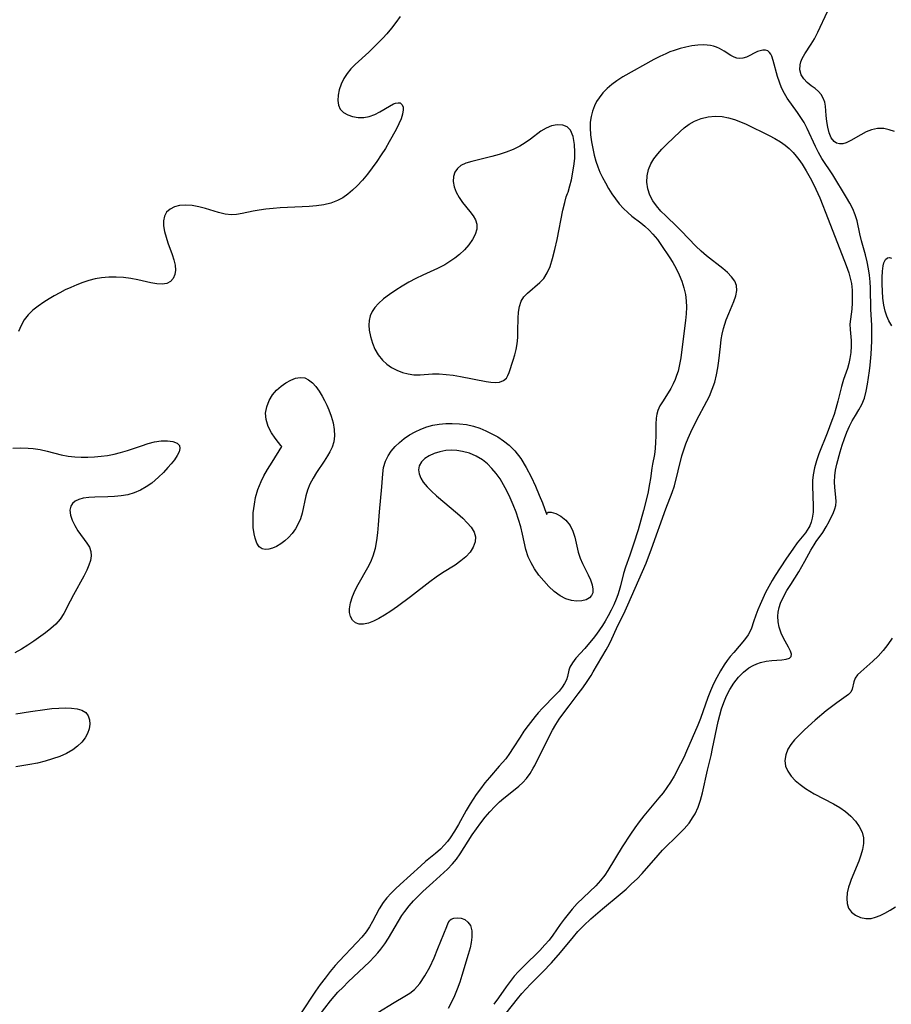
# Model space of a CAD drawing. Extents: x 1786150 to 1794352, y 2748201 to 2756403.
# Drawn here: x 1788353 to 1788564, y 2748840 to 2749078 of the extents above; entities that cross this region are included whole.
import ezdxf

# ---------------------------------------------------------------- set-up
doc = ezdxf.new("R2010")
doc.units = 0

msp = doc.modelspace()

# ---------------------------------------------------------------- linework, layer by layer
at = {"layer": 'Unknown_Line_Type', "color": 0}
for points in [[(1788445.27, 2749079.2, 42), (1788444.23, 2749077.79, 42), (1788443.15, 2749076.4, 42), (1788442.02, 2749075.06, 42), (1788441.06, 2749073.99, 42), (1788439.05, 2749071.94, 42), (1788437.7, 2749070.63, 42), (1788434.4, 2749067.59, 42), (1788433.36, 2749066.55, 42), (1788432.44, 2749065.46, 42), (1788431.63, 2749064.2, 42), (1788431.01, 2749062.88, 42), (1788430.56, 2749061.53, 42), (1788430.28, 2749060.21, 42), (1788430.21, 2749058.95, 42), (1788430.37, 2749057.79, 42), (1788430.8, 2749056.8, 42), (1788431.56, 2749056, 42), (1788432.59, 2749055.42, 42), (1788433.79, 2749055.03, 42), (1788435.1, 2749054.83, 42), (1788436.46, 2749054.84, 42), (1788437.82, 2749055.07, 42), (1788439.13, 2749055.55, 42), (1788440.39, 2749056.19, 42), (1788442.68, 2749057.56, 42), (1788443.7, 2749058.08, 42), (1788444.17, 2749058.25, 42), (1788444.78, 2749058.37, 42), (1788445.28, 2749058.32, 42), (1788445.71, 2749057.99, 42), (1788445.97, 2749057.42, 42), (1788446.03, 2749056.67, 42), (1788445.86, 2749055.65, 42), (1788445.48, 2749054.5, 42), (1788444.93, 2749053.24, 42), (1788444.28, 2749051.91, 42), (1788442.65, 2749048.95, 42), (1788441.71, 2749047.35, 42), (1788440.72, 2749045.76, 42), (1788439.65, 2749044.17, 42), (1788438.53, 2749042.61, 42), (1788437.36, 2749041.09, 42), (1788436.15, 2749039.64, 42), (1788434.89, 2749038.27, 42), (1788433.79, 2749037.21, 42), (1788432.65, 2749036.25, 42), (1788431.44, 2749035.41, 42), (1788430.17, 2749034.72, 42), (1788428.54, 2749034.13, 42), (1788426.81, 2749033.74, 42), (1788425.02, 2749033.48, 42), (1788423.3, 2749033.32, 42), (1788421.55, 2749033.21, 42), (1788416.28, 2749032.94, 42), (1788414.54, 2749032.82, 42), (1788412.84, 2749032.66, 42), (1788411.18, 2749032.44, 42), (1788409.76, 2749032.19, 42), (1788407.05, 2749031.59, 42), (1788405.75, 2749031.36, 42), (1788404.47, 2749031.28, 42), (1788402.94, 2749031.47, 42), (1788401.4, 2749031.87, 42), (1788398.22, 2749032.83, 42), (1788396.6, 2749033.24, 42), (1788394.99, 2749033.53, 42), (1788393.43, 2749033.66, 42), (1788391.97, 2749033.56, 42), (1788390.74, 2749033.23, 42), (1788389.68, 2749032.66, 42), (1788388.83, 2749031.9, 42), (1788388.28, 2749030.95, 42), (1788388.06, 2749029.85, 42), (1788388.11, 2749028.61, 42), (1788388.35, 2749027.27, 42), (1788388.71, 2749025.88, 42), (1788389.13, 2749024.51, 42), (1788390.13, 2749021.73, 42), (1788390.57, 2749020.4, 42), (1788390.88, 2749019.12, 42), (1788390.97, 2749017.92, 42), (1788390.79, 2749016.86, 42), (1788390.37, 2749015.94, 42), (1788389.73, 2749015.21, 42), (1788388.9, 2749014.73, 42), (1788387.77, 2749014.53, 42), (1788386.46, 2749014.61, 42), (1788385.02, 2749014.87, 42), (1788381.85, 2749015.58, 42), (1788380.15, 2749015.88, 42), (1788378.41, 2749016.11, 42), (1788376.63, 2749016.24, 42), (1788374.85, 2749016.24, 42), (1788373.07, 2749016.1, 42), (1788371.56, 2749015.82, 42), (1788370.05, 2749015.43, 42), (1788368.57, 2749014.95, 42), (1788367.1, 2749014.38, 42), (1788365.65, 2749013.76, 42), (1788364.3, 2749013.13, 42), (1788362.98, 2749012.45, 42), (1788361.68, 2749011.74, 42), (1788360.42, 2749011, 42), (1788359.14, 2749010.2, 42), (1788357.75, 2749009.25, 42), (1788356.46, 2749008.24, 42), (1788355.32, 2749007.12, 42), (1788354.39, 2749005.89, 42), (1788353.63, 2749004.54, 42), (1788353, 2749003.11, 42)], [(1788564.76, 2749051.39, 42), (1788563.49, 2749051.86, 42), (1788562.18, 2749052.12, 42), (1788560.69, 2749052.13, 42), (1788559.24, 2749051.85, 42), (1788557.89, 2749051.33, 42), (1788556.61, 2749050.66, 42), (1788554.22, 2749049.25, 42), (1788553.1, 2749048.72, 42), (1788552.26, 2749048.47, 42), (1788551.47, 2749048.43, 42), (1788550.76, 2749048.62, 42), (1788550.15, 2749049.04, 42), (1788549.48, 2749049.93, 42), (1788548.98, 2749051.1, 42), (1788548.63, 2749052.44, 42), (1788548.39, 2749053.87, 42), (1788548.25, 2749055.32, 42), (1788548.08, 2749057.51, 42), (1788547.89, 2749058.54, 42), (1788547.53, 2749059.49, 42), (1788547.02, 2749060.35, 42), (1788546.39, 2749061.1, 42), (1788545.56, 2749061.82, 42), (1788544.66, 2749062.49, 42), (1788543.69, 2749063.28, 42), (1788542.83, 2749064.16, 42), (1788542.2, 2749065.16, 42), (1788541.89, 2749066.3, 42), (1788541.93, 2749067.52, 42), (1788542.14, 2749068.28, 42), (1788542.46, 2749069.04, 42), (1788543.09, 2749070.18, 42), (1788544.65, 2749072.56, 42), (1788545.44, 2749073.84, 42), (1788546.26, 2749075.4, 42), (1788548.6, 2749080.39, 42)], [(1788470.86, 2748838.33, 40), (1788473.61, 2748841.79, 40), (1788474.7, 2748843.1, 40), (1788475.72, 2748844.25, 40), (1788476.79, 2748845.36, 40), (1788479.79, 2748848.34, 40), (1788481.86, 2748850.52, 40), (1788484.03, 2748853.02, 40), (1788487.19, 2748856.82, 40), (1788488.25, 2748858.07, 40), (1788488.93, 2748858.82, 40), (1788489.64, 2748859.55, 40), (1788491.37, 2748861.18, 40), (1788494.18, 2748863.59, 40), (1788498.47, 2748867.14, 40), (1788499.87, 2748868.34, 40), (1788501.23, 2748869.57, 40), (1788502.55, 2748870.82, 40), (1788503.79, 2748872.12, 40), (1788507.63, 2748876.57, 40), (1788508.7, 2748877.71, 40), (1788512.66, 2748881.58, 40), (1788513.92, 2748882.92, 40), (1788515.1, 2748884.31, 40), (1788516.13, 2748885.79, 40), (1788516.55, 2748886.53, 40), (1788517.28, 2748888.14, 40), (1788517.85, 2748889.84, 40), (1788518.32, 2748891.6, 40), (1788519.54, 2748897.05, 40), (1788520.45, 2748900.65, 40), (1788520.81, 2748902.28, 40), (1788522.15, 2748908.84, 40), (1788522.53, 2748910.4, 40), (1788522.98, 2748911.93, 40), (1788523.49, 2748913.43, 40), (1788524.17, 2748915.04, 40), (1788524.96, 2748916.57, 40), (1788525.94, 2748918.11, 40), (1788527.04, 2748919.53, 40), (1788528.25, 2748920.78, 40), (1788529.58, 2748921.83, 40), (1788530.58, 2748922.41, 40), (1788531.46, 2748922.8, 40), (1788532.36, 2748923.1, 40), (1788533.74, 2748923.4, 40), (1788535.1, 2748923.58, 40), (1788537.57, 2748923.78, 40), (1788538.58, 2748923.92, 40), (1788539.35, 2748924.14, 40), (1788539.8, 2748924.52, 40), (1788539.86, 2748925.11, 40), (1788539.6, 2748925.87, 40), (1788539.13, 2748926.79, 40), (1788537.92, 2748928.97, 40), (1788537.35, 2748930.22, 40), (1788536.88, 2748931.64, 40), (1788536.62, 2748932.95, 40), (1788536.56, 2748934.3, 40), (1788536.66, 2748935.29, 40), (1788536.89, 2748936.37, 40), (1788537.25, 2748937.44, 40), (1788537.93, 2748938.97, 40), (1788538.77, 2748940.48, 40), (1788539.69, 2748941.98, 40), (1788541.62, 2748944.98, 40), (1788542.4, 2748946.26, 40), (1788543.13, 2748947.55, 40), (1788544.56, 2748950.26, 40), (1788545.31, 2748951.53, 40), (1788545.84, 2748952.32, 40), (1788547.44, 2748954.53, 40), (1788548.24, 2748955.86, 40), (1788548.94, 2748957.19, 40), (1788550.01, 2748959.36, 40), (1788550.37, 2748960.21, 40), (1788550.6, 2748961.07, 40), (1788550.66, 2748962.03, 40), (1788550.59, 2748963.03, 40), (1788550.34, 2748965.41, 40), (1788550.28, 2748966.78, 40), (1788550.33, 2748968.2, 40), (1788550.52, 2748969.6, 40), (1788550.82, 2748971.02, 40), (1788551.63, 2748974.04, 40), (1788552.12, 2748975.64, 40), (1788552.65, 2748977.21, 40), (1788553.25, 2748978.75, 40), (1788553.88, 2748980.18, 40), (1788554.57, 2748981.54, 40), (1788555.31, 2748982.82, 40), (1788556.14, 2748984.15, 40), (1788556.89, 2748985.49, 40), (1788557.49, 2748987.01, 40), (1788557.93, 2748988.65, 40), (1788558.26, 2748990.39, 40), (1788558.71, 2748993.56, 40), (1788558.87, 2748994.94, 40), (1788559.11, 2748997.58, 40), (1788559.28, 2749000.78, 40), (1788559.3, 2749002.66, 40), (1788559.27, 2749004.54, 40), (1788559.08, 2749008.51, 40), (1788558.96, 2749013.58, 40), (1788558.88, 2749015.13, 40), (1788558.73, 2749016.68, 40), (1788558.51, 2749018.2, 40), (1788558.15, 2749019.94, 40), (1788557.72, 2749021.64, 40), (1788556.81, 2749025.01, 40), (1788556.4, 2749026.66, 40), (1788555.71, 2749029.8, 40), (1788555.26, 2749031.31, 40), (1788554.67, 2749032.73, 40), (1788553.94, 2749034.13, 40), (1788553.14, 2749035.51, 40), (1788549.85, 2749040.93, 40), (1788547.21, 2749044.94, 40), (1788546.37, 2749046.34, 40), (1788545.63, 2749047.77, 40), (1788543.64, 2749052.18, 40), (1788542.9, 2749053.6, 40), (1788542.13, 2749054.83, 40), (1788541.31, 2749056.03, 40), (1788538.84, 2749059.46, 40), (1788538.14, 2749060.59, 40), (1788537.48, 2749061.94, 40), (1788536.95, 2749063.33, 40), (1788536.5, 2749064.73, 40), (1788535.44, 2749068.59, 40), (1788535.1, 2749069.6, 40), (1788534.86, 2749070.12, 40), (1788534.58, 2749070.54, 40), (1788534.14, 2749070.9, 40), (1788533.61, 2749071.09, 40), (1788532.95, 2749071.1, 40), (1788532.32, 2749070.96, 40), (1788531.67, 2749070.72, 40), (1788529, 2749069.41, 40), (1788528.1, 2749069.11, 40), (1788527.21, 2749069.03, 40), (1788526.62, 2749069.13, 40), (1788526.03, 2749069.35, 40), (1788525.23, 2749069.78, 40), (1788523.58, 2749070.87, 40), (1788522.46, 2749071.51, 40), (1788521.78, 2749071.82, 40), (1788521.05, 2749072.06, 40), (1788520.33, 2749072.23, 40), (1788519.45, 2749072.33, 40), (1788518.53, 2749072.35, 40), (1788517.19, 2749072.27, 40), (1788515.79, 2749072.1, 40), (1788514.36, 2749071.83, 40), (1788512.92, 2749071.48, 40), (1788511.47, 2749071.02, 40), (1788510.46, 2749070.65, 40), (1788509.46, 2749070.22, 40), (1788508.01, 2749069.55, 40), (1788506.58, 2749068.81, 40), (1788499.13, 2749064.66, 40), (1788497.62, 2749063.7, 40), (1788496.42, 2749062.79, 40), (1788495.29, 2749061.81, 40), (1788494.27, 2749060.74, 40), (1788493.37, 2749059.6, 40), (1788492.76, 2749058.65, 40), (1788492.25, 2749057.65, 40), (1788491.77, 2749056.37, 40), (1788491.43, 2749055.04, 40), (1788491.24, 2749053.67, 40), (1788491.17, 2749052.28, 40), (1788491.26, 2749050.62, 40), (1788491.5, 2749048.96, 40), (1788491.82, 2749047.31, 40), (1788492.21, 2749045.67, 40), (1788492.59, 2749044.25, 40), (1788493.05, 2749042.86, 40), (1788493.57, 2749041.59, 40), (1788494.18, 2749040.34, 40), (1788494.89, 2749039, 40), (1788495.65, 2749037.68, 40), (1788496.46, 2749036.39, 40), (1788497.33, 2749035.15, 40), (1788498.25, 2749033.96, 40), (1788499.24, 2749032.85, 40), (1788500.29, 2749031.83, 40), (1788501.31, 2749030.99, 40), (1788503.42, 2749029.39, 40), (1788504.45, 2749028.53, 40), (1788505.43, 2749027.61, 40), (1788506.36, 2749026.62, 40), (1788507.45, 2749025.3, 40), (1788508.46, 2749023.91, 40), (1788510.33, 2749021.14, 40), (1788511.18, 2749019.78, 40), (1788512, 2749018.31, 40), (1788512.73, 2749016.8, 40), (1788513.35, 2749015.25, 40), (1788513.86, 2749013.68, 40), (1788514.22, 2749012.07, 40), (1788514.4, 2749010.52, 40), (1788514.45, 2749008.94, 40), (1788514.39, 2749007.35, 40), (1788514.26, 2749005.76, 40), (1788514.04, 2749003.9, 40), (1788513.09, 2748996.72, 40), (1788512.82, 2748995.08, 40), (1788512.46, 2748993.5, 40), (1788512.11, 2748992.48, 40), (1788511.72, 2748991.48, 40), (1788511.26, 2748990.46, 40), (1788510.68, 2748989.33, 40), (1788510.04, 2748988.23, 40), (1788508.68, 2748986.13, 40), (1788508.05, 2748985.09, 40), (1788507.56, 2748984.01, 40), (1788507.29, 2748983.09, 40), (1788507.14, 2748982.12, 40), (1788507.06, 2748980.73, 40), (1788507.05, 2748977.81, 40), (1788507.02, 2748976.32, 40), (1788506.92, 2748974.84, 40), (1788506.73, 2748973.39, 40), (1788506.26, 2748971.06, 40), (1788506.08, 2748970.04, 40), (1788505.76, 2748967.55, 40), (1788505.57, 2748966.3, 40), (1788505.11, 2748963.97, 40), (1788504.09, 2748959.83, 40), (1788502.78, 2748955.18, 40), (1788501.69, 2748951.72, 40), (1788500.76, 2748949, 40), (1788499.74, 2748946.12, 40), (1788499.24, 2748944.59, 40), (1788498.5, 2748941.6, 40), (1788498.2, 2748940.54, 40), (1788497.86, 2748939.49, 40), (1788497.47, 2748938.44, 40), (1788496.89, 2748937.06, 40), (1788496.25, 2748935.71, 40), (1788495.55, 2748934.37, 40), (1788494.79, 2748933.06, 40), (1788494.15, 2748932.05, 40), (1788492.7, 2748929.95, 40), (1788491.9, 2748928.86, 40), (1788491.07, 2748927.82, 40), (1788489.92, 2748926.51, 40), (1788487.76, 2748924.12, 40), (1788486.9, 2748923.02, 40), (1788486.29, 2748921.98, 40), (1788486.05, 2748921.23, 40), (1788485.71, 2748919.69, 40), (1788485.46, 2748918.94, 40), (1788485.01, 2748918.05, 40), (1788484.41, 2748917.13, 40), (1788483.68, 2748916.2, 40), (1788482.77, 2748915.19, 40), (1788479.66, 2748912.04, 40), (1788478.62, 2748910.91, 40), (1788477.92, 2748910.07, 40), (1788476.2, 2748907.87, 40), (1788475.21, 2748906.49, 40), (1788474.26, 2748905.08, 40), (1788472.6, 2748902.45, 40), (1788471.72, 2748901.13, 40), (1788470.78, 2748899.85, 40), (1788469.22, 2748898.02, 40), (1788466.84, 2748895.33, 40), (1788465.74, 2748893.98, 40), (1788464.67, 2748892.6, 40), (1788463.64, 2748891.19, 40), (1788462.2, 2748888.98, 40), (1788461.22, 2748887.31, 40), (1788459.35, 2748883.96, 40), (1788458.39, 2748882.32, 40), (1788457.38, 2748880.76, 40), (1788456.68, 2748879.81, 40), (1788455.93, 2748878.92, 40), (1788455.01, 2748877.99, 40), (1788453.85, 2748876.97, 40), (1788451.43, 2748874.98, 40), (1788450.29, 2748873.99, 40), (1788445.25, 2748869.43, 40), (1788444.13, 2748868.39, 40), (1788443.07, 2748867.34, 40), (1788442.07, 2748866.24, 40), (1788441.17, 2748865.08, 40), (1788440.24, 2748863.6, 40), (1788438.57, 2748860.48, 40), (1788437.85, 2748859.25, 40), (1788437.04, 2748858.05, 40), (1788435.99, 2748856.71, 40), (1788434.84, 2748855.41, 40), (1788430.5, 2748850.92, 40), (1788429.57, 2748849.91, 40), (1788428.32, 2748848.41, 40), (1788427.12, 2748846.85, 40), (1788425.95, 2748845.26, 40), (1788424.82, 2748843.64, 40), (1788421.2, 2748838.17, 40)], [(1788425.71, 2748837.75, 38), (1788428.46, 2748841.31, 38), (1788429.33, 2748842.37, 38), (1788430.23, 2748843.39, 38), (1788431.46, 2748844.67, 38), (1788432.72, 2748845.91, 38), (1788436.6, 2748849.54, 38), (1788437.87, 2748850.76, 38), (1788439.08, 2748852.01, 38), (1788439.87, 2748852.91, 38), (1788440.63, 2748853.83, 38), (1788441.56, 2748855.13, 38), (1788442.43, 2748856.48, 38), (1788444.87, 2748860.6, 38), (1788445.71, 2748861.95, 38), (1788446.4, 2748862.95, 38), (1788447.45, 2748864.28, 38), (1788448.51, 2748865.48, 38), (1788449.62, 2748866.64, 38), (1788450.78, 2748867.78, 38), (1788453.14, 2748869.97, 38), (1788456.72, 2748873.16, 38), (1788457.94, 2748874.41, 38), (1788458.92, 2748875.6, 38), (1788459.82, 2748876.87, 38), (1788462.72, 2748881.43, 38), (1788463.7, 2748882.89, 38), (1788464.74, 2748884.33, 38), (1788465.82, 2748885.72, 38), (1788466.95, 2748887.05, 38), (1788468.15, 2748888.32, 38), (1788469.29, 2748889.41, 38), (1788470.34, 2748890.3, 38), (1788472.7, 2748892.16, 38), (1788473.96, 2748893.2, 38), (1788474.91, 2748894.11, 38), (1788475.8, 2748895.1, 38), (1788476.68, 2748896.28, 38), (1788477.46, 2748897.55, 38), (1788477.81, 2748898.18, 38), (1788481.35, 2748905.34, 38), (1788482.09, 2748906.73, 38), (1788482.87, 2748908.1, 38), (1788483.71, 2748909.43, 38), (1788484.34, 2748910.33, 38), (1788486.09, 2748912.66, 38), (1788488.33, 2748915.55, 38), (1788489.42, 2748917, 38), (1788490.46, 2748918.47, 38), (1788491.44, 2748919.97, 38), (1788491.96, 2748920.85, 38), (1788495.06, 2748926.18, 38), (1788495.87, 2748927.64, 38), (1788496.46, 2748928.84, 38), (1788497.59, 2748931.29, 38), (1788499.65, 2748935.56, 38), (1788500.33, 2748937.04, 38), (1788504.7, 2748947.14, 38), (1788506.05, 2748950.58, 38), (1788509.53, 2748960.26, 38), (1788511.05, 2748964.2, 38), (1788511.55, 2748965.79, 38), (1788513.39, 2748973.06, 38), (1788513.81, 2748974.53, 38), (1788514.3, 2748975.94, 38), (1788514.87, 2748977.35, 38), (1788515.5, 2748978.76, 38), (1788516.87, 2748981.55, 38), (1788519.37, 2748986.25, 38), (1788520.01, 2748987.5, 38), (1788520.72, 2748989.16, 38), (1788521.31, 2748990.86, 38), (1788521.77, 2748992.61, 38), (1788522.08, 2748994.3, 38), (1788522.3, 2748996.01, 38), (1788522.67, 2748999.44, 38), (1788522.89, 2749001.15, 38), (1788523.12, 2749002.48, 38), (1788523.42, 2749003.79, 38), (1788523.73, 2749004.88, 38), (1788524.09, 2749005.95, 38), (1788524.7, 2749007.48, 38), (1788525.92, 2749010.35, 38), (1788526.38, 2749011.69, 38), (1788526.64, 2749012.97, 38), (1788526.58, 2749014.17, 38), (1788526.14, 2749015.27, 38), (1788525.38, 2749016.32, 38), (1788524.39, 2749017.33, 38), (1788523.24, 2749018.32, 38), (1788519.32, 2749021.4, 38), (1788518.01, 2749022.53, 38), (1788516.77, 2749023.71, 38), (1788513.17, 2749027.45, 38), (1788512.2, 2749028.42, 38), (1788509.46, 2749031.02, 38), (1788508.3, 2749032.2, 38), (1788507.25, 2749033.43, 38), (1788506.34, 2749034.71, 38), (1788505.63, 2749036.05, 38), (1788505.14, 2749037.58, 38), (1788504.92, 2749039.15, 38), (1788504.98, 2749040.73, 38), (1788505.33, 2749042.28, 38), (1788505.89, 2749043.58, 38), (1788506.63, 2749044.82, 38), (1788507.52, 2749046.01, 38), (1788508.53, 2749047.14, 38), (1788509.77, 2749048.37, 38), (1788512.96, 2749051.41, 38), (1788513.94, 2749052.28, 38), (1788515.15, 2749053.2, 38), (1788516.45, 2749053.96, 38), (1788518.04, 2749054.6, 38), (1788519.7, 2749055, 38), (1788521.41, 2749055.16, 38), (1788523.12, 2749055.07, 38), (1788524.66, 2749054.75, 38), (1788526.11, 2749054.32, 38), (1788527.56, 2749053.77, 38), (1788528.89, 2749053.17, 38), (1788534.46, 2749050.47, 38), (1788535.88, 2749049.73, 38), (1788537.25, 2749048.91, 38), (1788538.33, 2749048.14, 38), (1788539.34, 2749047.28, 38), (1788540.27, 2749046.34, 38), (1788540.98, 2749045.5, 38), (1788541.65, 2749044.63, 38), (1788542.42, 2749043.53, 38), (1788543.43, 2749041.93, 38), (1788544.37, 2749040.26, 38), (1788545.25, 2749038.52, 38), (1788546.68, 2749035.36, 38), (1788548.77, 2749030.26, 38), (1788553.12, 2749019.04, 38), (1788553.72, 2749017.27, 38), (1788554.08, 2749015.98, 38), (1788554.34, 2749014.68, 38), (1788554.51, 2749013.1, 38), (1788554.56, 2749011.54, 38), (1788554.54, 2749010, 38), (1788554.44, 2749008.51, 38), (1788554.09, 2749006.04, 38), (1788553.99, 2749004.84, 38), (1788554.03, 2749003.57, 38), (1788554.28, 2749000.94, 38), (1788554.3, 2748999.51, 38), (1788554.2, 2748998.04, 38), (1788553.98, 2748996.56, 38), (1788553.72, 2748995.34, 38), (1788553.39, 2748994.14, 38), (1788552.47, 2748991.49, 38), (1788551.98, 2748989.81, 38), (1788551.09, 2748986.29, 38), (1788550.6, 2748984.49, 38), (1788550.15, 2748983.03, 38), (1788549.65, 2748981.57, 38), (1788548.53, 2748978.56, 38), (1788546.48, 2748973.52, 38), (1788545.89, 2748971.84, 38), (1788545.4, 2748970.17, 38), (1788545.07, 2748968.48, 38), (1788544.94, 2748967.12, 38), (1788544.92, 2748965.75, 38), (1788545.12, 2748960.95, 38), (1788545.09, 2748959.42, 38), (1788544.9, 2748957.96, 38), (1788544.65, 2748957.01, 38), (1788544.29, 2748956.11, 38), (1788544.09, 2748955.72, 38), (1788543.26, 2748954.45, 38), (1788541.27, 2748951.98, 38), (1788540.38, 2748950.76, 38), (1788538.52, 2748948.08, 38), (1788535.89, 2748944.09, 38), (1788535.16, 2748942.9, 38), (1788534.35, 2748941.48, 38), (1788533.6, 2748940.04, 38), (1788532.9, 2748938.59, 38), (1788532.26, 2748937.14, 38), (1788531.71, 2748935.82, 38), (1788531.24, 2748934.51, 38), (1788530.72, 2748932.91, 38), (1788530.18, 2748931.36, 38), (1788529.82, 2748930.54, 38), (1788529.39, 2748929.76, 38), (1788528.54, 2748928.57, 38), (1788525.89, 2748925.54, 38), (1788525.06, 2748924.54, 38), (1788524.33, 2748923.57, 38), (1788523.63, 2748922.56, 38), (1788522.71, 2748921.07, 38), (1788521.85, 2748919.51, 38), (1788521.05, 2748917.91, 38), (1788520.31, 2748916.28, 38), (1788519.62, 2748914.61, 38), (1788517.84, 2748909.6, 38), (1788517.22, 2748907.97, 38), (1788514.52, 2748901.71, 38), (1788513.81, 2748900.16, 38), (1788513.05, 2748898.63, 38), (1788511.48, 2748895.6, 38), (1788510.64, 2748894.14, 38), (1788509.77, 2748892.86, 38), (1788508.82, 2748891.62, 38), (1788507.82, 2748890.4, 38), (1788504.17, 2748886.05, 38), (1788503.06, 2748884.6, 38), (1788501.99, 2748883.11, 38), (1788500.95, 2748881.59, 38), (1788498.97, 2748878.52, 38), (1788495.47, 2748872.81, 38), (1788494.75, 2748871.72, 38), (1788493.7, 2748870.39, 38), (1788492.55, 2748869.13, 38), (1788488.1, 2748864.82, 38), (1788486.89, 2748863.51, 38), (1788485.87, 2748862.3, 38), (1788484.89, 2748861.04, 38), (1788483.96, 2748859.75, 38), (1788482.21, 2748857.23, 38), (1788481.28, 2748856.01, 38), (1788480.28, 2748854.83, 38), (1788479.04, 2748853.52, 38), (1788475.13, 2748849.74, 38), (1788473.87, 2748848.44, 38), (1788472.86, 2748847.3, 38), (1788471.86, 2748846.04, 38), (1788470.92, 2748844.74, 38), (1788469.08, 2748842.08, 38), (1788467.94, 2748840.49, 38)], [(1788485.89, 2749036.76, 42), (1788486.32, 2749038.3, 42), (1788486.66, 2749039.78, 42), (1788487.02, 2749041.59, 42), (1788487.32, 2749043.59, 42), (1788487.46, 2749045, 42), (1788487.52, 2749046.4, 42), (1788487.45, 2749048.29, 42), (1788487.12, 2749050.2, 42), (1788486.49, 2749051.71, 42), (1788485.63, 2749052.59, 42), (1788484.57, 2749052.98, 42), (1788483.26, 2749053.04, 42), (1788481.89, 2749052.8, 42), (1788480.53, 2749052.26, 42), (1788479.27, 2749051.48, 42), (1788476.81, 2749049.61, 42), (1788475.53, 2749048.69, 42), (1788474.17, 2749047.85, 42), (1788472.57, 2749047.07, 42), (1788470.9, 2749046.42, 42), (1788469.18, 2749045.86, 42), (1788467.46, 2749045.38, 42), (1788462.59, 2749044.19, 42), (1788461.17, 2749043.79, 42), (1788459.96, 2749043.24, 42), (1788459.13, 2749042.51, 42), (1788458.52, 2749041.58, 42), (1788458.15, 2749040.52, 42), (1788458.06, 2749039.36, 42), (1788458.29, 2749038.07, 42), (1788458.8, 2749036.77, 42), (1788459.52, 2749035.48, 42), (1788460.38, 2749034.23, 42), (1788462.11, 2749032.1, 42), (1788462.89, 2749031.08, 42), (1788463.5, 2749030.05, 42), (1788463.83, 2749029, 42), (1788463.8, 2749027.79, 42), (1788463.42, 2749026.55, 42), (1788462.76, 2749025.3, 42), (1788461.88, 2749024.06, 42), (1788460.82, 2749022.84, 42), (1788459.6, 2749021.69, 42), (1788458.49, 2749020.81, 42), (1788457.3, 2749019.99, 42), (1788456.04, 2749019.23, 42), (1788454.32, 2749018.35, 42), (1788450.74, 2749016.71, 42), (1788449.06, 2749015.88, 42), (1788447.4, 2749015, 42), (1788445.78, 2749014.08, 42), (1788444.21, 2749013.11, 42), (1788442.69, 2749012.07, 42), (1788441.27, 2749010.98, 42), (1788440.01, 2749009.83, 42), (1788439.17, 2749008.89, 42), (1788438.48, 2749007.9, 42), (1788438, 2749006.85, 42), (1788437.75, 2749005.74, 42), (1788437.69, 2749004.59, 42), (1788437.79, 2749003.39, 42), (1788438.09, 2749001.85, 42), (1788438.56, 2749000.31, 42), (1788439.19, 2748998.82, 42), (1788439.99, 2748997.42, 42), (1788440.97, 2748996.17, 42), (1788442.02, 2748995.2, 42), (1788443.21, 2748994.38, 42), (1788444.49, 2748993.71, 42), (1788445.83, 2748993.19, 42), (1788447.21, 2748992.83, 42), (1788448.6, 2748992.64, 42), (1788450.08, 2748992.65, 42), (1788453.09, 2748992.87, 42), (1788454.73, 2748992.86, 42), (1788456.41, 2748992.73, 42), (1788458.12, 2748992.51, 42), (1788459.83, 2748992.24, 42), (1788466.04, 2748991.02, 42), (1788467.22, 2748990.85, 42), (1788468.32, 2748990.78, 42), (1788469.3, 2748990.88, 42), (1788470.24, 2748991.24, 42), (1788470.95, 2748991.84, 42), (1788471.33, 2748992.44, 42), (1788471.62, 2748993.16, 42), (1788472.6, 2748996.2, 42), (1788472.97, 2748997.44, 42), (1788473.29, 2748998.75, 42), (1788473.54, 2749000.1, 42), (1788473.68, 2749001.65, 42), (1788473.73, 2749003.22, 42), (1788473.77, 2749006.31, 42), (1788473.86, 2749007.79, 42), (1788474.09, 2749009.16, 42), (1788474.53, 2749010.4, 42), (1788475.2, 2749011.43, 42), (1788476.06, 2749012.34, 42), (1788479.06, 2749014.94, 42), (1788479.97, 2749015.93, 42), (1788480.82, 2749017.25, 42), (1788481.5, 2749018.78, 42), (1788482.12, 2749020.7, 42), (1788482.68, 2749022.93, 42), (1788483.2, 2749025.34, 42), (1788484.62, 2749032.4, 42), (1788485.05, 2749034.26, 42), (1788485.42, 2749035.62, 42), (1788485.72, 2749036.48, 42), (1788485.89, 2749036.76, 42)], [(1788564.15, 2749004.43, 42), (1788563.43, 2749005.67, 42), (1788562.94, 2749006.8, 42), (1788562.54, 2749008.01, 42), (1788562.22, 2749009.45, 42), (1788561.97, 2749011.14, 42), (1788561.83, 2749012.84, 42), (1788561.77, 2749014.53, 42), (1788561.79, 2749016.15, 42), (1788561.88, 2749017.64, 42), (1788562.05, 2749018.95, 42), (1788562.21, 2749019.65, 42), (1788562.57, 2749020.47, 42), (1788563.06, 2749020.92, 42), (1788563.52, 2749020.97, 42), (1788564.03, 2749020.8, 42)], [(1788416.71, 2748975.33, 42), (1788416.47, 2748975.56, 42), (1788415.89, 2748976.26, 42), (1788415.07, 2748977.31, 42), (1788414.18, 2748978.63, 42), (1788413.38, 2748980.15, 42), (1788412.86, 2748981.81, 42), (1788412.76, 2748983.36, 42), (1788413.03, 2748984.92, 42), (1788413.59, 2748986.42, 42), (1788414.4, 2748987.78, 42), (1788415.39, 2748988.95, 42), (1788416.5, 2748989.89, 42), (1788417.66, 2748990.69, 42), (1788418.84, 2748991.34, 42), (1788420, 2748991.8, 42), (1788421.13, 2748992, 42), (1788422.2, 2748991.89, 42), (1788423.16, 2748991.45, 42), (1788424.05, 2748990.72, 42), (1788424.88, 2748989.78, 42), (1788425.67, 2748988.69, 42), (1788426.42, 2748987.49, 42), (1788427.01, 2748986.42, 42), (1788427.56, 2748985.32, 42), (1788428.06, 2748984.18, 42), (1788428.63, 2748982.61, 42), (1788429.07, 2748981.02, 42), (1788429.35, 2748979.44, 42), (1788429.42, 2748977.89, 42), (1788429.23, 2748976.39, 42), (1788428.84, 2748975.17, 42), (1788428.26, 2748973.98, 42), (1788427.75, 2748973.07, 42), (1788426.9, 2748971.72, 42), (1788425.09, 2748969, 42), (1788424.23, 2748967.61, 42), (1788423.46, 2748966.19, 42), (1788422.85, 2748964.73, 42), (1788422.44, 2748963.36, 42), (1788421.56, 2748959.17, 42), (1788421.16, 2748957.82, 42), (1788420.63, 2748956.58, 42), (1788419.97, 2748955.4, 42), (1788419.19, 2748954.31, 42), (1788418.32, 2748953.31, 42), (1788417.38, 2748952.48, 42), (1788416.4, 2748951.76, 42), (1788415.39, 2748951.17, 42), (1788414.4, 2748950.73, 42), (1788413.5, 2748950.46, 42), (1788412.67, 2748950.38, 42), (1788411.94, 2748950.53, 42), (1788411.22, 2748951.06, 42), (1788410.66, 2748951.92, 42), (1788410.2, 2748953.17, 42), (1788409.97, 2748954.18, 42), (1788409.78, 2748955.76, 42), (1788409.71, 2748957.46, 42), (1788409.78, 2748959.29, 42), (1788410.04, 2748961.37, 42), (1788410.34, 2748962.94, 42), (1788410.9, 2748964.89, 42), (1788411.67, 2748966.82, 42), (1788412.36, 2748968.2, 42), (1788413.25, 2748969.77, 42), (1788414.31, 2748971.54, 42), (1788416.71, 2748975.33, 42)], [(1788480.71, 2748958.88, 42), (1788480.75, 2748959.19, 42), (1788481.06, 2748959.4, 42), (1788481.81, 2748959.42, 42), (1788482.87, 2748959.1, 42), (1788484.08, 2748958.45, 42), (1788485.29, 2748957.48, 42), (1788486.34, 2748956.23, 42), (1788487.05, 2748954.86, 42), (1788487.53, 2748953.38, 42), (1788488.31, 2748949.74, 42), (1788488.77, 2748948.35, 42), (1788489.39, 2748946.99, 42), (1788490.73, 2748944.32, 42), (1788491.31, 2748943.05, 42), (1788491.72, 2748941.83, 42), (1788491.88, 2748940.86, 42), (1788491.81, 2748939.97, 42), (1788491.54, 2748939.31, 42), (1788491.08, 2748938.76, 42), (1788490.22, 2748938.25, 42), (1788489.15, 2748937.98, 42), (1788487.94, 2748937.92, 42), (1788486.66, 2748938.09, 42), (1788485.36, 2748938.49, 42), (1788483.92, 2748939.25, 42), (1788482.54, 2748940.27, 42), (1788481.22, 2748941.47, 42), (1788479.97, 2748942.8, 42), (1788478.8, 2748944.24, 42), (1788477.74, 2748945.76, 42), (1788476.91, 2748947.18, 42), (1788476.23, 2748948.67, 42), (1788475.68, 2748950.43, 42), (1788474.86, 2748954.12, 42), (1788474.41, 2748955.9, 42), (1788473.88, 2748957.67, 42), (1788473.28, 2748959.45, 42), (1788472.61, 2748961.2, 42), (1788471.88, 2748962.93, 42), (1788471.07, 2748964.62, 42), (1788470.27, 2748966.07, 42), (1788469.41, 2748967.46, 42), (1788468.48, 2748968.78, 42), (1788467.47, 2748970.01, 42), (1788466.38, 2748971.13, 42), (1788465.19, 2748972.09, 42), (1788463.68, 2748972.98, 42), (1788462.05, 2748973.65, 42), (1788460.36, 2748974.1, 42), (1788458.99, 2748974.31, 42), (1788457.63, 2748974.38, 42), (1788456.28, 2748974.3, 42), (1788454.84, 2748974.04, 42), (1788453.49, 2748973.61, 42), (1788452.27, 2748973.05, 42), (1788451.22, 2748972.36, 42), (1788450.4, 2748971.56, 42), (1788449.88, 2748970.64, 42), (1788449.74, 2748969.69, 42), (1788449.88, 2748968.69, 42), (1788450.28, 2748967.66, 42), (1788450.86, 2748966.7, 42), (1788451.77, 2748965.58, 42), (1788452.84, 2748964.48, 42), (1788454.03, 2748963.39, 42), (1788459.17, 2748959.1, 42), (1788460.4, 2748958, 42), (1788461.51, 2748956.89, 42), (1788462.44, 2748955.77, 42), (1788463.13, 2748954.63, 42), (1788463.48, 2748953.48, 42), (1788463.42, 2748952.24, 42), (1788462.96, 2748951, 42), (1788462.2, 2748949.8, 42), (1788461.17, 2748948.66, 42), (1788459.94, 2748947.63, 42), (1788458.55, 2748946.66, 42), (1788455.54, 2748944.74, 42), (1788454.01, 2748943.72, 42), (1788452.45, 2748942.57, 42), (1788447.76, 2748938.96, 42), (1788444.6, 2748936.63, 42), (1788443.03, 2748935.53, 42), (1788441.48, 2748934.53, 42), (1788440.14, 2748933.75, 42), (1788438.84, 2748933.09, 42), (1788437.59, 2748932.61, 42), (1788436.43, 2748932.34, 42), (1788435.39, 2748932.36, 42), (1788434.5, 2748932.71, 42), (1788433.78, 2748933.35, 42), (1788433.28, 2748934.2, 42), (1788433.03, 2748935.21, 42), (1788433.04, 2748936.1, 42), (1788433.29, 2748937.5, 42), (1788433.76, 2748939.01, 42), (1788434.42, 2748940.57, 42), (1788435.12, 2748941.91, 42), (1788437.46, 2748946.02, 42), (1788438.18, 2748947.44, 42), (1788438.79, 2748948.91, 42), (1788439.31, 2748950.7, 42), (1788439.67, 2748952.55, 42), (1788439.91, 2748954.45, 42), (1788440.08, 2748956.36, 42), (1788440.29, 2748959.54, 42), (1788440.83, 2748965.53, 42), (1788441.05, 2748968.72, 42), (1788441.28, 2748970.24, 42), (1788441.73, 2748971.76, 42), (1788442.35, 2748973.01, 42), (1788443.13, 2748974.18, 42), (1788444.06, 2748975.28, 42), (1788445.11, 2748976.3, 42), (1788446.27, 2748977.23, 42), (1788447.53, 2748978.09, 42), (1788448.87, 2748978.84, 42), (1788450.27, 2748979.5, 42), (1788451.72, 2748980.04, 42), (1788453.21, 2748980.46, 42), (1788454.73, 2748980.72, 42), (1788456.29, 2748980.86, 42), (1788457.85, 2748980.89, 42), (1788459.6, 2748980.81, 42), (1788461.33, 2748980.6, 42), (1788463.02, 2748980.23, 42), (1788464.54, 2748979.74, 42), (1788466.02, 2748979.12, 42), (1788467.46, 2748978.4, 42), (1788468.85, 2748977.6, 42), (1788470.28, 2748976.67, 42), (1788471.64, 2748975.63, 42), (1788472.99, 2748974.27, 42), (1788474.41, 2748972.4, 42), (1788475.72, 2748970.25, 42), (1788476.92, 2748967.97, 42), (1788477.98, 2748965.69, 42), (1788478.9, 2748963.54, 42), (1788479.65, 2748961.65, 42), (1788480.57, 2748959.18, 42), (1788480.71, 2748958.88, 42)], [(1788351.66, 2748974.91, 42), (1788353.54, 2748974.97, 42), (1788355.38, 2748974.93, 42), (1788356.57, 2748974.82, 42), (1788358.26, 2748974.54, 42), (1788359.95, 2748974.14, 42), (1788363.33, 2748973.28, 42), (1788365.06, 2748972.94, 42), (1788366.61, 2748972.77, 42), (1788368.19, 2748972.69, 42), (1788369.79, 2748972.71, 42), (1788371.38, 2748972.79, 42), (1788372.97, 2748972.94, 42), (1788374.56, 2748973.16, 42), (1788376.14, 2748973.46, 42), (1788377.69, 2748973.83, 42), (1788379.41, 2748974.34, 42), (1788382.72, 2748975.49, 42), (1788384.33, 2748976, 42), (1788385.9, 2748976.4, 42), (1788387.53, 2748976.63, 42), (1788389.04, 2748976.66, 42), (1788390.35, 2748976.5, 42), (1788391.36, 2748976.14, 42), (1788391.95, 2748975.54, 42), (1788392.04, 2748974.85, 42), (1788391.82, 2748974.03, 42), (1788391.37, 2748973.1, 42), (1788390.72, 2748972.11, 42), (1788389.93, 2748971.08, 42), (1788389.15, 2748970.19, 42), (1788388.06, 2748969.03, 42), (1788386.89, 2748967.89, 42), (1788386.09, 2748967.16, 42), (1788385.25, 2748966.47, 42), (1788383.92, 2748965.55, 42), (1788382.5, 2748964.76, 42), (1788381, 2748964.12, 42), (1788379.43, 2748963.65, 42), (1788377.85, 2748963.36, 42), (1788376.23, 2748963.2, 42), (1788374.62, 2748963.14, 42), (1788371.48, 2748963.07, 42), (1788370.02, 2748962.97, 42), (1788368.67, 2748962.78, 42), (1788367.63, 2748962.49, 42), (1788366.75, 2748962.08, 42), (1788366.06, 2748961.54, 42), (1788365.65, 2748960.91, 42), (1788365.45, 2748959.88, 42), (1788365.59, 2748958.71, 42), (1788366, 2748957.47, 42), (1788366.62, 2748956.19, 42), (1788367.39, 2748954.95, 42), (1788369.58, 2748951.96, 42), (1788370.15, 2748950.96, 42), (1788370.49, 2748949.93, 42), (1788370.55, 2748948.86, 42), (1788370.39, 2748947.75, 42), (1788370.04, 2748946.6, 42), (1788369.55, 2748945.42, 42), (1788368.83, 2748943.96, 42), (1788366.31, 2748939.46, 42), (1788365.5, 2748937.95, 42), (1788363.99, 2748934.97, 42), (1788363.1, 2748933.59, 42), (1788362.06, 2748932.4, 42), (1788360.86, 2748931.31, 42), (1788359.56, 2748930.27, 42), (1788356.75, 2748928.25, 42), (1788355.28, 2748927.26, 42), (1788353.76, 2748926.32, 42), (1788352.17, 2748925.47, 42)], [(1788564.23, 2748928.96, 42), (1788563.15, 2748927.43, 42), (1788562, 2748925.98, 42), (1788560.79, 2748924.64, 42), (1788559.55, 2748923.42, 42), (1788556.61, 2748920.86, 42), (1788555.84, 2748920.09, 42), (1788555.28, 2748919.31, 42), (1788554.93, 2748918.42, 42), (1788554.56, 2748916.69, 42), (1788554.19, 2748915.92, 42), (1788553.62, 2748915.34, 42), (1788550.79, 2748913.37, 42), (1788548.27, 2748911.42, 42), (1788545.61, 2748909.19, 42), (1788543, 2748906.82, 42), (1788541.77, 2748905.61, 42), (1788540.63, 2748904.4, 42), (1788539.71, 2748903.28, 42), (1788538.98, 2748902.13, 42), (1788538.46, 2748900.77, 42), (1788538.27, 2748899.38, 42), (1788538.45, 2748898.01, 42), (1788538.96, 2748896.81, 42), (1788539.75, 2748895.67, 42), (1788540.75, 2748894.59, 42), (1788541.93, 2748893.58, 42), (1788543.23, 2748892.65, 42), (1788544.27, 2748892.01, 42), (1788545.35, 2748891.4, 42), (1788550.03, 2748888.93, 42), (1788551.53, 2748888.05, 42), (1788552.92, 2748887.08, 42), (1788554.22, 2748885.98, 42), (1788555.34, 2748884.77, 42), (1788556.26, 2748883.48, 42), (1788556.93, 2748882.12, 42), (1788557.29, 2748880.69, 42), (1788557.3, 2748879.33, 42), (1788557.06, 2748877.93, 42), (1788556.65, 2748876.5, 42), (1788556.11, 2748875.05, 42), (1788554.3, 2748870.68, 42), (1788553.96, 2748869.73, 42), (1788553.66, 2748868.79, 42), (1788553.36, 2748867.41, 42), (1788553.24, 2748866.08, 42), (1788553.33, 2748864.85, 42), (1788553.68, 2748863.76, 42), (1788554.38, 2748862.78, 42), (1788555.35, 2748862.03, 42), (1788556.51, 2748861.51, 42), (1788557.8, 2748861.24, 42), (1788559.14, 2748861.27, 42), (1788560.21, 2748861.53, 42), (1788561.3, 2748861.95, 42), (1788562.4, 2748862.49, 42), (1788563.71, 2748863.22, 42), (1788565.02, 2748864.06, 42)], [(1788352.36, 2748910.69, 42), (1788355.92, 2748911.28, 42), (1788359.42, 2748911.78, 42), (1788361.12, 2748911.97, 42), (1788362.77, 2748912.1, 42), (1788364.36, 2748912.16, 42), (1788365.84, 2748912.1, 42), (1788367.19, 2748911.92, 42), (1788368.35, 2748911.56, 42), (1788369.26, 2748910.99, 42), (1788369.83, 2748910.22, 42), (1788370.15, 2748909.28, 42), (1788370.24, 2748908.22, 42), (1788370.1, 2748907.1, 42), (1788369.73, 2748905.97, 42), (1788369.12, 2748904.88, 42), (1788368.31, 2748903.84, 42), (1788367.31, 2748902.87, 42), (1788366.16, 2748902.01, 42), (1788364.65, 2748901.14, 42), (1788363, 2748900.41, 42), (1788361.25, 2748899.79, 42), (1788359.45, 2748899.26, 42), (1788357.6, 2748898.81, 42), (1788355.75, 2748898.43, 42), (1788352.36, 2748897.85, 42)], [(1788439.86, 2748838.53, 36), (1788443.84, 2748840.94, 36), (1788446.42, 2748842.44, 36), (1788447.64, 2748843.2, 36), (1788448.76, 2748844.06, 36), (1788450.06, 2748845.5, 36), (1788451.27, 2748847.34, 36), (1788452.41, 2748849.46, 36), (1788453.46, 2748851.71, 36), (1788454.41, 2748853.95, 36), (1788456.52, 2748859.33, 36), (1788456.9, 2748860.22, 36), (1788457.09, 2748860.52, 36)], [(1788457.09, 2748860.52, 36), (1788457.24, 2748860.77, 36), (1788457.61, 2748861.04, 36), (1788458.27, 2748861.3, 36), (1788459.11, 2748861.42, 36), (1788460, 2748861.31, 36), (1788460.88, 2748860.96, 36), (1788461.66, 2748860.37, 36), (1788462.24, 2748859.57, 36), (1788462.61, 2748858.26, 36), (1788462.6, 2748856.69, 36), (1788462.44, 2748855.46, 36), (1788462.17, 2748854.17, 36), (1788461.73, 2748852.52, 36), (1788460.22, 2748847.49, 36), (1788459.67, 2748845.82, 36), (1788459.08, 2748844.16, 36), (1788458.42, 2748842.55, 36), (1788457.68, 2748840.99, 36), (1788456.84, 2748839.51, 36)]]:
    msp.add_polyline3d(points, dxfattribs=at)

doc.saveas('drawing.dxf')
